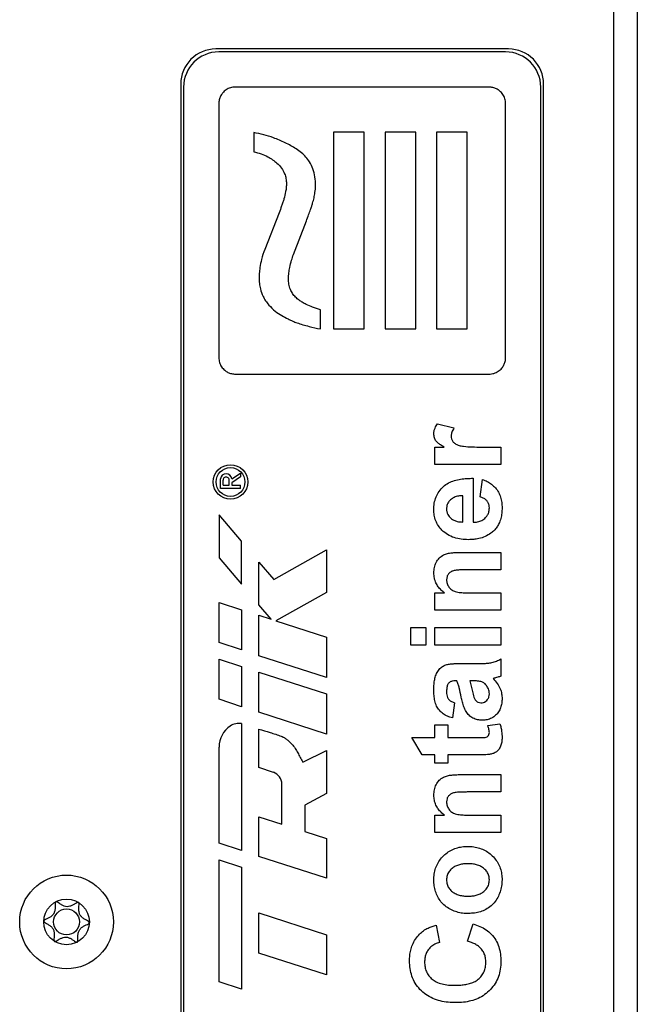
# Model space of a CAD drawing. Units: millimetres. Extents: x 0 to 420, y 0 to 297.
# Drawn here: x 195 to 206, y 102 to 119 of the extents above; entities that cross this region are included whole.
import ezdxf

# ---------------------------------------------------------------- set-up
doc = ezdxf.new("R2010")
doc.units = ezdxf.units.MM

msp = doc.modelspace()

# ---------------------------------------------------------------- linework, layer by layer
for p, q in [((205.6097, 171.139), (205.6097, 93.239)), ((205.2097, 93.137), (205.2097, 170.939)), ((203.4097, 118.039), (198.4097, 118.039)), ((203.3597, 117.989), (198.4597, 117.989)), ((197.8097, 117.439), (197.8097, 94.439)), ((197.8597, 117.389), (197.8597, 94.489)), ((203.0769, 117.3893), (198.7435, 117.3893)), ((203.9597, 94.489), (203.9597, 117.389)), ((204.0097, 94.439), (204.0097, 117.439)), ((198.4603, 117.1061), (198.4603, 112.7727)), ((203.36, 112.7727), (203.36, 117.1061)), ((199.0568, 116.6113), (199.0568, 116.2852)), ((200.945, 116.6179), (200.4217, 116.6179)), ((200.4217, 116.6179), (200.4217, 113.2608)), ((200.945, 113.2608), (200.945, 116.6179)), ((201.825, 116.6179), (201.3017, 116.6179)), ((201.3017, 116.6179), (201.3017, 113.2608)), ((201.825, 113.2608), (201.825, 116.6179)), ((202.7051, 116.6179), (202.1818, 116.6179)), ((202.1818, 116.6179), (202.1818, 113.2608)), ((202.7051, 113.2608), (202.7051, 116.6179)), ((199.4897, 115.2429), (199.245, 114.6175)), ((199.7371, 114.5301), (199.9563, 115.1049)), ((200.1953, 113.2602), (200.1953, 113.5891)), ((200.4217, 113.2608), (200.945, 113.2608)), ((201.3017, 113.2608), (201.825, 113.2608)), ((202.1818, 113.2608), (202.7051, 113.2608)), ((198.7435, 112.4895), (203.0769, 112.4895)), ((202.1962, 111.6392), (202.478, 111.57)), ((202.1536, 111.2441), (202.3107, 111.2441)), ((202.1536, 110.9477), (202.1536, 111.2441)), ((202.9457, 111.2441), (203.2797, 111.2441)), ((203.2797, 111.2441), (203.2797, 110.9477)), ((203.2797, 110.9477), (202.1536, 110.9477)), ((198.6829, 110.7019), (198.8318, 110.7973)), ((198.8318, 110.7973), (198.8318, 110.7342)), ((198.4882, 110.5347), (198.4882, 110.7019)), ((198.5334, 110.5943), (198.5334, 110.6799)), ((198.5334, 110.5943), (198.6382, 110.5943)), ((198.6382, 110.5943), (198.6382, 110.6799)), ((198.8318, 110.7342), (198.6809, 110.635)), ((198.6809, 110.635), (198.6809, 110.5943)), ((198.6809, 110.5943), (198.8318, 110.5955)), ((198.8318, 110.5347), (198.8318, 110.5955)), ((202.8055, 110.7106), (202.8055, 109.9599)), ((202.9241, 110.3945), (202.9636, 110.6909)), ((198.8318, 110.5347), (198.4882, 110.5347)), ((202.6277, 109.9651), (202.6277, 110.4143)), ((198.4654, 110.0859), (198.4654, 109.3561)), ((198.8513, 109.637), (198.4654, 110.0859)), ((198.8513, 108.9021), (198.8513, 109.637)), ((199.399, 108.9845), (200.2997, 109.4885)), ((200.2997, 109.4885), (200.2997, 108.7634)), ((202.5833, 109.4462), (203.2797, 109.4462)), ((203.2797, 109.4462), (203.2797, 109.1499)), ((198.4654, 109.3561), (198.8513, 108.9021)), ((199.1445, 108.5509), (199.1445, 109.2779)), ((199.1445, 109.2779), (199.399, 108.9845)), ((203.2797, 109.1499), (202.7018, 109.1499)), ((200.2997, 108.7634), (199.4364, 108.2803)), ((202.1536, 108.7548), (202.3159, 108.7548)), ((202.1536, 108.4584), (202.1536, 108.7548)), ((202.7669, 108.7548), (203.2797, 108.7548)), ((203.2797, 108.7548), (203.2797, 108.4584)), ((198.4654, 108.594), (198.8513, 108.4679)), ((198.4654, 107.9066), (198.4654, 108.594)), ((198.8513, 108.4679), (198.8513, 107.7806)), ((199.3571, 108.3059), (199.1445, 108.5509)), ((203.2797, 108.4584), (202.1536, 108.4584)), ((199.1445, 108.3744), (199.3571, 108.3059)), ((199.1445, 107.6833), (199.1445, 108.3744)), ((199.4364, 108.2803), (200.2997, 108.0021)), ((201.7387, 107.8657), (201.7387, 108.1621)), ((201.7387, 108.1621), (201.9955, 108.1621)), ((201.9955, 108.1621), (201.9955, 107.8657)), ((202.1536, 107.8657), (202.1536, 108.1621)), ((202.1536, 108.1621), (203.2797, 108.1621)), ((203.2797, 108.1621), (203.2797, 107.8657)), ((198.8513, 107.7806), (198.4654, 107.9066)), ((200.2997, 108.0021), (200.2997, 107.311)), ((201.9955, 107.8657), (201.7387, 107.8657)), ((203.2797, 107.8657), (202.1536, 107.8657)), ((198.4654, 107.6256), (198.8513, 107.4996)), ((198.4654, 106.9385), (198.4654, 107.6256)), ((200.2997, 107.311), (199.1445, 107.6833)), ((203.2797, 107.6287), (203.2797, 107.3323)), ((198.8513, 107.4996), (198.8513, 106.8125)), ((199.1445, 106.7175), (199.1445, 107.4031)), ((199.1445, 107.4031), (200.2997, 107.0308)), ((202.5654, 107.5496), (202.9114, 107.5496)), ((202.5289, 107.2533), (202.5008, 107.2533)), ((202.8021, 107.2533), (202.7462, 107.2533)), ((198.8513, 106.8125), (198.4654, 106.9385)), ((200.2997, 107.0308), (200.2997, 106.3452)), ((202.4894, 106.8779), (202.4499, 106.6211)), ((200.2997, 106.3452), (199.1445, 106.7175)), ((198.8513, 106.5241), (198.8513, 104.3556)), ((199.1445, 105.7723), (199.1445, 106.4305)), ((202.1536, 106.5025), (202.3709, 106.5025)), ((202.1536, 106.2852), (202.1536, 106.5025)), ((202.3709, 106.5025), (202.3709, 106.2852)), ((203.0537, 106.4927), (203.2602, 106.5223)), ((201.9362, 105.9889), (201.7584, 106.2852)), ((201.7584, 106.2852), (202.1536, 106.2852)), ((202.3709, 106.2852), (202.8549, 106.2852)), ((198.4671, 104.481), (198.4654, 106.1227)), ((199.8961, 105.8676), (200.2997, 106.0624)), ((200.2997, 106.0624), (200.2997, 105.3316)), ((202.1536, 105.9889), (201.9362, 105.9889)), ((202.1536, 105.8506), (202.1536, 105.9889)), ((202.3709, 105.9889), (202.3709, 105.8506)), ((202.8697, 105.9889), (202.3709, 105.9889)), ((199.3925, 105.6923), (199.1445, 105.7723)), ((202.3709, 105.8506), (202.1536, 105.8506)), ((202.5833, 105.653), (203.2797, 105.653)), ((203.2797, 105.653), (203.2797, 105.3567)), ((199.538, 104.8064), (199.538, 105.4926)), ((200.2997, 105.3316), (199.9331, 105.1296)), ((203.2797, 105.3567), (202.7018, 105.3567)), ((199.9331, 105.1296), (199.9331, 104.6839)), ((199.1445, 104.9332), (199.538, 104.8064)), ((199.1445, 104.2565), (199.1445, 104.9332)), ((202.1536, 104.9616), (202.3159, 104.9616)), ((202.1536, 104.6652), (202.1536, 104.9616)), ((202.7669, 104.9616), (203.2797, 104.9616)), ((203.2797, 104.9616), (203.2797, 104.6652)), ((199.9331, 104.6839), (200.2997, 104.5657)), ((200.2997, 104.5657), (200.2997, 103.8842)), ((203.2797, 104.6652), (202.1536, 104.6652)), ((198.8513, 104.3556), (198.4671, 104.481)), ((200.2997, 103.8842), (199.1445, 104.2565)), ((198.4654, 104.1969), (198.8513, 104.0709)), ((198.4654, 102.1182), (198.4654, 104.1969)), ((198.8513, 104.0709), (198.8513, 101.9922)), ((199.1445, 102.6072), (199.1445, 103.2928)), ((199.1445, 103.2928), (200.2997, 102.9205)), ((202.1733, 103.0847), (202.2326, 102.7884)), ((202.7067, 102.8081), (202.8055, 103.1045)), ((200.2997, 102.9205), (200.2997, 102.2349)), ((200.2997, 102.2349), (199.1445, 102.6072)), ((198.8513, 101.9922), (198.4654, 102.1182))]:
    msp.add_line(p, q)
for centre, radius in [((198.6606, 110.6487), 0.2945), ((198.6606, 110.6487), 0.2461), ((195.8597, 103.139), 0.8), ((195.8597, 103.139), 0.39), ((195.8597, 103.139), 0.2215)]:
    msp.add_circle(centre, radius)
for centre, radius, start, end in [((198.4097, 117.439), 0.6, 90, 180), ((198.4597, 117.389), 0.6, 90, 180), ((203.3597, 117.389), 0.6, 0, 90), ((203.4097, 117.439), 0.6, 0, 90), ((198.5856, 110.691), 0.0979, 6.36083, 173.63917), ((198.5858, 110.6808), 0.0524, 359.05427, 180.94573), ((198.9002, 106.1231), 0.4348, 124.1546, 180.05991), ((198.804, 106.2649), 0.2634, 79.64367, 124.1546), ((199.3281, 105.4926), 0.2099, 0, 72.13723)]:
    msp.add_arc(centre, radius, start, end)
for points, knots in [([(198.7435, 117.3893), (198.7151, 117.3868), (198.6593, 117.382), (198.5838, 117.3445), (198.5269, 117.2934), (198.4884, 117.2344), (198.4648, 117.1726), (198.4619, 117.1285), (198.4603, 117.1061)], [0, 0, 0, 0, 0.1911918, 0.3757953, 0.5583137, 0.7024213, 0.8487931, 1, 1, 1, 1]), ([(203.36, 117.1061), (203.3575, 117.1345), (203.3527, 117.1903), (203.3152, 117.2657), (203.2641, 117.3227), (203.2052, 117.3612), (203.1434, 117.3848), (203.0993, 117.3877), (203.0769, 117.3893)], [0, 0, 0, 0, 0.1912499, 0.3759231, 0.5584927, 0.7026007, 0.8489171, 1, 1, 1, 1]), ([(199.7848, 116.334), (199.7224, 116.3706), (199.5973, 116.4439), (199.4093, 116.5206), (199.2287, 116.577), (199.1144, 116.5998), (199.0568, 116.6113)], [0, 0, 0, 0, 0.2767512, 0.5542596, 0.7750707, 1, 1, 1, 1]), ([(200.1137, 115.7075), (200.1117, 115.7575), (200.1079, 115.8537), (200.0726, 115.9907), (200.0188, 116.1044), (199.951, 116.1966), (199.8751, 116.2723), (199.8154, 116.3131), (199.7848, 116.334)], [0, 0, 0, 0, 0.2019214, 0.389115, 0.5680595, 0.7077659, 0.8506012, 1, 1, 1, 1]), ([(199.0568, 116.2852), (199.0993, 116.2745), (199.1824, 116.2537), (199.2902, 116.2057), (199.381, 116.1517), (199.4301, 116.1111), (199.4546, 116.0909)], [0, 0, 0, 0, 0.2935458, 0.5734471, 0.7876284, 1, 1, 1, 1]), ([(199.4546, 116.0909), (199.482, 116.0636), (199.5353, 116.0108), (199.585, 115.919), (199.6119, 115.8285), (199.6147, 115.7708), (199.6161, 115.7415)], [0, 0, 0, 0, 0.2912108, 0.5649071, 0.7786422, 1, 1, 1, 1]), ([(199.6161, 115.7415), (199.6154, 115.7195), (199.6139, 115.6733), (199.6012, 115.5853), (199.5846, 115.5207), (199.574, 115.4795)], [0, 0, 0, 0, 0.2482799, 0.5203848, 1, 1, 1, 1]), ([(200.0632, 115.4062), (200.0717, 115.4374), (200.0879, 115.497), (200.1079, 115.5973), (200.1116, 115.6671), (200.1137, 115.7075)], [0, 0, 0, 0, 0.3169594, 0.6043415, 1, 1, 1, 1]), ([(199.574, 115.4795), (199.5681, 115.4608), (199.5555, 115.4205), (199.5276, 115.3415), (199.5046, 115.2816), (199.4897, 115.2429)], [0, 0, 0, 0, 0.2341444, 0.5038879, 1, 1, 1, 1]), ([(199.9563, 115.1049), (199.9694, 115.1396), (199.9936, 115.2037), (200.0239, 115.2877), (200.0466, 115.3534), (200.058, 115.3897), (200.0632, 115.4062)], [0, 0, 0, 0, 0.3480065, 0.6430439, 0.8377857, 1, 1, 1, 1]), ([(199.245, 114.6175), (199.2249, 114.561), (199.1889, 114.46), (199.1713, 114.3543), (199.1636, 114.3077)], [0, 0, 0, 0, 0.5585457, 1, 1, 1, 1]), ([(199.6724, 114.309), (199.6818, 114.3511), (199.6985, 114.4263), (199.7253, 114.4984), (199.7371, 114.5301)], [0, 0, 0, 0, 0.5611371, 1, 1, 1, 1]), ([(199.1636, 114.3077), (199.1591, 114.275), (199.1512, 114.218), (199.15, 114.1605), (199.1495, 114.136)], [0, 0, 0, 0, 0.5737009, 1, 1, 1, 1]), ([(199.65, 114.1216), (199.6516, 114.1533), (199.6548, 114.2162), (199.6666, 114.2782), (199.6724, 114.309)], [0, 0, 0, 0, 0.5034218, 1, 1, 1, 1]), ([(199.1495, 114.136), (199.1505, 114.103), (199.1525, 114.039), (199.1703, 113.93), (199.1995, 113.8588), (199.2169, 113.8163)], [0, 0, 0, 0, 0.30079916, 0.5831618, 1, 1, 1, 1]), ([(199.8327, 113.7497), (199.8113, 113.767), (199.7697, 113.8007), (199.7199, 113.8633), (199.6807, 113.9367), (199.6545, 114.0239), (199.6515, 114.0883), (199.65, 114.1216)], [0, 0, 0, 0, 0.19081416, 0.37285603, 0.55222346, 0.76871044, 1, 1, 1, 1]), ([(199.2169, 113.8163), (199.2308, 113.7909), (199.2592, 113.7389), (199.3269, 113.6511), (199.3871, 113.5961), (199.425, 113.5615)], [0, 0, 0, 0, 0.26209697, 0.53617119, 1, 1, 1, 1]), ([(200.1953, 113.5891), (200.1512, 113.6037), (200.07, 113.6306), (199.9673, 113.6732), (199.8897, 113.7114), (199.8505, 113.7377), (199.8327, 113.7497)], [0, 0, 0, 0, 0.3497994, 0.6443153, 0.8380303, 1, 1, 1, 1]), ([(199.425, 113.5615), (199.4624, 113.5369), (199.5336, 113.4901), (199.6336, 113.4347), (199.7204, 113.393), (199.7725, 113.3736), (199.7975, 113.3644)], [0, 0, 0, 0, 0.3175316, 0.6051534, 0.8109986, 1, 1, 1, 1]), ([(199.7975, 113.3644), (199.8299, 113.3538), (199.8979, 113.3316), (200.0304, 113.2959), (200.1311, 113.2741), (200.1953, 113.2602)], [0, 0, 0, 0, 0.2485115, 0.5213777, 1, 1, 1, 1]), ([(198.4603, 112.7727), (198.4628, 112.7443), (198.4676, 112.6885), (198.5051, 112.6131), (198.5561, 112.5561), (198.6151, 112.5176), (198.6769, 112.494), (198.7211, 112.491), (198.7435, 112.4895)], [0, 0, 0, 0, 0.1911458, 0.3757571, 0.5582985, 0.7024179, 0.8487923, 1, 1, 1, 1]), ([(203.0769, 112.4895), (203.1053, 112.4919), (203.1611, 112.4967), (203.2365, 112.5343), (203.2935, 112.5854), (203.3319, 112.6444), (203.3555, 112.7062), (203.3585, 112.7503), (203.36, 112.7727)], [0, 0, 0, 0, 0.1911909, 0.3757953, 0.5583258, 0.702445, 0.8488178, 1, 1, 1, 1]), ([(202.1338, 111.4679), (202.1349, 111.4852), (202.137, 111.5198), (202.1561, 111.5794), (202.181, 111.6165), (202.1962, 111.6392)], [0, 0, 0, 0, 0.2800671, 0.5602905, 1, 1, 1, 1]), ([(202.3107, 111.2441), (202.2943, 111.2534), (202.2617, 111.2721), (202.2155, 111.3045), (202.1701, 111.3439), (202.1393, 111.4013), (202.1356, 111.4457), (202.1338, 111.4679)], [0, 0, 0, 0, 0.1870255, 0.3739972, 0.5606821, 0.7802637, 1, 1, 1, 1]), ([(202.478, 111.57), (202.4637, 111.5467), (202.4382, 111.505), (202.4326, 111.4567), (202.4301, 111.4354)], [0, 0, 0, 0, 0.5602943, 1, 1, 1, 1]), ([(202.4301, 111.4354), (202.4314, 111.4184), (202.4339, 111.3844), (202.4562, 111.3371), (202.501, 111.2965), (202.565, 111.2706), (202.6651, 111.2507), (202.7928, 111.2457), (202.8947, 111.2446), (202.9457, 111.2441)], [0, 0, 0, 0, 0.0832555, 0.1664144, 0.2495218, 0.3744489, 0.4994475, 0.7496898, 1, 1, 1, 1]), ([(202.1338, 110.1775), (202.1352, 110.2141), (202.1381, 110.2872), (202.1678, 110.3937), (202.2194, 110.4913), (202.2937, 110.5731), (202.3841, 110.6354), (202.4852, 110.6758), (202.5906, 110.699), (202.6978, 110.7108), (202.7696, 110.7107), (202.8055, 110.7106)], [0, 0, 0, 0, 0.11202309, 0.22398212, 0.33589489, 0.44781383, 0.55972965, 0.6697424, 0.77980047, 0.88989991, 1, 1, 1, 1]), ([(202.9636, 110.6909), (202.9913, 110.6801), (203.0467, 110.6587), (203.1223, 110.6106), (203.1879, 110.5496), (203.2403, 110.4751), (203.2757, 110.3898), (203.2965, 110.2984), (203.2985, 110.2361), (203.2994, 110.205)], [0, 0, 0, 0, 0.14004784, 0.28007345, 0.4200455, 0.55999451, 0.70658881, 0.85326516, 1, 1, 1, 1]), ([(202.6277, 110.4143), (202.6029, 110.4129), (202.5534, 110.4101), (202.4814, 110.3893), (202.4222, 110.3519), (202.3808, 110.303), (202.3551, 110.2493), (202.3525, 110.2103), (202.3511, 110.1908)], [0, 0, 0, 0, 0.1870304, 0.37378, 0.560091, 0.7067887, 0.8533117, 1, 1, 1, 1]), ([(203.0821, 110.2044), (203.0812, 110.2211), (203.0794, 110.2546), (203.0611, 110.3022), (203.028, 110.3447), (202.9801, 110.3757), (202.9427, 110.3882), (202.9241, 110.3945)], [0, 0, 0, 0, 0.18681351, 0.37338127, 0.55989551, 0.77983219, 1, 1, 1, 1]), ([(202.7249, 109.6636), (202.6838, 109.665), (202.6015, 109.6679), (202.4804, 109.6947), (202.3669, 109.7454), (202.2767, 109.8176), (202.2093, 109.8997), (202.1644, 109.9863), (202.1382, 110.0805), (202.1353, 110.1452), (202.1338, 110.1775)], [0, 0, 0, 0, 0.1400878, 0.2801129, 0.4200473, 0.5599044, 0.6699188, 0.7799142, 0.8899487, 1, 1, 1, 1]), ([(202.3511, 110.1908), (202.3521, 110.1735), (202.354, 110.139), (202.3713, 110.0934), (202.3961, 110.0563), (202.4157, 110.0375), (202.4255, 110.0281)], [0, 0, 0, 0, 0.2799811, 0.5597485, 0.7798342, 1, 1, 1, 1]), ([(202.8055, 109.9599), (202.8312, 109.9616), (202.8826, 109.9651), (202.9568, 109.99), (203.0151, 110.0335), (203.0556, 110.0863), (203.0784, 110.1437), (203.0809, 110.1841), (203.0821, 110.2044)], [0, 0, 0, 0, 0.1868762, 0.3735527, 0.5598933, 0.7066092, 0.8532316, 1, 1, 1, 1]), ([(203.2994, 110.205), (203.2985, 110.1745), (203.2967, 110.1135), (203.2794, 110.0234), (203.2507, 109.9431), (203.2109, 109.8753), (203.1653, 109.8192), (203.128, 109.7891), (203.1093, 109.7741)], [0, 0, 0, 0, 0.1866981, 0.3733799, 0.5599672, 0.7066329, 0.8533338, 1, 1, 1, 1]), ([(202.4255, 110.0281), (202.4419, 110.0161), (202.4746, 109.9922), (202.5288, 109.9745), (202.5801, 109.9663), (202.6118, 109.9655), (202.6277, 109.9651)], [0, 0, 0, 0, 0.2797921, 0.5596887, 0.7798214, 1, 1, 1, 1]), ([(203.1093, 109.7741), (203.0771, 109.7537), (203.0128, 109.713), (202.9108, 109.6819), (202.8145, 109.6658), (202.7548, 109.6643), (202.7249, 109.6636)], [0, 0, 0, 0, 0.2798014, 0.5597548, 0.7798431, 1, 1, 1, 1]), ([(202.1338, 109.0971), (202.1356, 109.1277), (202.1391, 109.1889), (202.1715, 109.2757), (202.2225, 109.3533), (202.294, 109.4023), (202.3679, 109.43), (202.4394, 109.4407), (202.5112, 109.4457), (202.5592, 109.4461), (202.5833, 109.4462)], [0, 0, 0, 0, 0.140013, 0.279988, 0.4197885, 0.5594878, 0.6694981, 0.7796306, 0.8898044, 1, 1, 1, 1]), ([(202.3159, 108.7548), (202.2964, 108.7705), (202.2572, 108.802), (202.2074, 108.859), (202.1664, 108.9277), (202.1387, 109.0083), (202.1354, 109.0675), (202.1338, 109.0971)], [0, 0, 0, 0, 0.1867838, 0.3735306, 0.560204, 0.780104, 1, 1, 1, 1]), ([(202.7018, 109.1499), (202.6772, 109.1497), (202.628, 109.1493), (202.5544, 109.1464), (202.4869, 109.1405), (202.4281, 109.1202), (202.3843, 109.0851), (202.3554, 109.0359), (202.3525, 108.9989), (202.3511, 108.9804)], [0, 0, 0, 0, 0.1670043, 0.3340035, 0.5008837, 0.6257286, 0.7504652, 0.8751814, 1, 1, 1, 1]), ([(202.3511, 108.9804), (202.353, 108.9579), (202.3567, 108.913), (202.3898, 108.8528), (202.4378, 108.8049), (202.506, 108.7714), (202.5881, 108.7608), (202.6773, 108.7552), (202.737, 108.7549), (202.7669, 108.7548)], [0, 0, 0, 0, 0.1248821, 0.2497326, 0.3745753, 0.4994561, 0.666111, 0.8330455, 1, 1, 1, 1]), ([(202.9114, 107.5496), (202.9352, 107.5497), (202.9828, 107.55), (203.054, 107.5543), (203.1292, 107.5635), (203.2053, 107.5894), (203.2549, 107.6156), (203.2797, 107.6287)], [0, 0, 0, 0, 0.1867572, 0.3735111, 0.5601297, 0.7799948, 1, 1, 1, 1]), ([(202.1338, 107.0922), (202.1341, 107.1199), (202.1348, 107.1755), (202.1439, 107.2583), (202.1611, 107.3403), (202.1981, 107.4156), (202.2462, 107.477), (202.3061, 107.5181), (202.3697, 107.5357), (202.4345, 107.5445), (202.4999, 107.5491), (202.5435, 107.5494), (202.5654, 107.5496)], [0, 0, 0, 0, 0.1121069, 0.2241926, 0.3362071, 0.448118, 0.5599676, 0.6478519, 0.7357631, 0.8238169, 0.9119053, 1, 1, 1, 1]), ([(202.5008, 107.2533), (202.4832, 107.2526), (202.4481, 107.2512), (202.3971, 107.2311), (202.3636, 107.1833), (202.3529, 107.1246), (202.3517, 107.0832), (202.3511, 107.0625)], [0, 0, 0, 0, 0.1872018, 0.3736481, 0.5590258, 0.7792766, 1, 1, 1, 1]), ([(202.603, 106.9755), (202.5919, 107.028), (202.5763, 107.1013), (202.5519, 107.1942), (202.5366, 107.2336), (202.5289, 107.2533)], [0, 0, 0, 0, 0.5600145, 0.7800445, 1, 1, 1, 1]), ([(202.7462, 107.2533), (202.7618, 107.1927), (202.7814, 107.1163), (202.8031, 107.0237), (202.8161, 106.9762), (202.8309, 106.9469), (202.8382, 106.9322)], [0, 0, 0, 0, 0.5601182, 0.7068646, 0.8535974, 1, 1, 1, 1]), ([(202.9392, 107.2425), (202.9137, 107.2464), (202.8683, 107.2535), (202.8224, 107.2533), (202.8021, 107.2533)], [0, 0, 0, 0, 0.5596762, 1, 1, 1, 1]), ([(203.0321, 107.1761), (203.0252, 107.1845), (203.0115, 107.2013), (202.9811, 107.226), (202.9551, 107.2362), (202.9392, 107.2425)], [0, 0, 0, 0, 0.2803127, 0.5608299, 1, 1, 1, 1]), ([(203.1852, 107.3042), (203.1782, 107.3025), (203.1656, 107.2993), (203.1533, 107.2954), (203.1479, 107.2937)], [0, 0, 0, 0, 0.5600466, 1, 1, 1, 1]), ([(203.1479, 107.2937), (203.1722, 107.2671), (203.2209, 107.2138), (203.2687, 107.1245), (203.2951, 107.0351), (203.298, 106.9785), (203.2994, 106.9502)], [0, 0, 0, 0, 0.2800315, 0.5598954, 0.7799249, 1, 1, 1, 1]), ([(203.2797, 107.3323), (203.2622, 107.3267), (203.2309, 107.3166), (203.1992, 107.308), (203.1852, 107.3042)], [0, 0, 0, 0, 0.5599583, 1, 1, 1, 1]), ([(202.4499, 106.6211), (202.4222, 106.6298), (202.3667, 106.6471), (202.2903, 106.6903), (202.2249, 106.7488), (202.1768, 106.8243), (202.1499, 106.9105), (202.136, 107.0009), (202.1345, 107.0617), (202.1338, 107.0922)], [0, 0, 0, 0, 0.140084, 0.2800846, 0.4199656, 0.5597727, 0.7064302, 0.853184, 1, 1, 1, 1]), ([(202.3511, 107.0625), (202.3517, 107.0469), (202.3528, 107.0155), (202.3653, 106.9697), (202.3935, 106.9276), (202.4376, 106.8973), (202.4721, 106.8844), (202.4894, 106.8779)], [0, 0, 0, 0, 0.1868656, 0.3736404, 0.5599406, 0.779755, 1, 1, 1, 1]), ([(203.0821, 107.0326), (203.0813, 107.047), (203.0797, 107.0759), (203.0643, 107.1256), (203.0443, 107.157), (203.0321, 107.1761)], [0, 0, 0, 0, 0.2800525, 0.5605549, 1, 1, 1, 1]), ([(202.962, 106.5816), (202.9345, 106.5832), (202.8794, 106.5864), (202.801, 106.6154), (202.7323, 106.6625), (202.6796, 106.7293), (202.6465, 106.8082), (202.6212, 106.8909), (202.6091, 106.9473), (202.603, 106.9755)], [0, 0, 0, 0, 0.1399761, 0.2798918, 0.4197629, 0.5596043, 0.7063228, 0.8531398, 1, 1, 1, 1]), ([(202.8382, 106.9322), (202.8451, 106.9237), (202.8587, 106.9065), (202.8914, 106.8834), (202.9198, 106.88), (202.937, 106.8779)], [0, 0, 0, 0, 0.2807471, 0.5616053, 1, 1, 1, 1]), ([(202.937, 106.8779), (202.9518, 106.8791), (202.9813, 106.8813), (203.021, 106.903), (203.0548, 106.9355), (203.0783, 106.9805), (203.0808, 107.0152), (203.0821, 107.0326)], [0, 0, 0, 0, 0.1867138, 0.3733802, 0.5603151, 0.7800341, 1, 1, 1, 1]), ([(203.2994, 106.9502), (203.2985, 106.9239), (203.2968, 106.8713), (203.2772, 106.7945), (203.2429, 106.7231), (203.1899, 106.6621), (203.123, 106.6151), (203.0446, 106.5861), (202.9895, 106.5831), (202.962, 106.5816)], [0, 0, 0, 0, 0.140174, 0.2802702, 0.420228, 0.5601899, 0.7067339, 0.853307, 1, 1, 1, 1]), ([(199.1445, 106.4305), (199.2088, 106.4112), (199.3373, 106.3727), (199.4763, 106.3283), (199.5554, 106.297), (199.5769, 106.286), (199.5931, 106.2764), (199.6087, 106.2658), (199.6238, 106.2544), (199.6422, 106.2393), (199.6718, 106.2128), (199.7163, 106.1678), (199.7648, 106.1021), (199.8097, 106.0254), (199.8509, 105.9461), (199.8809, 105.894), (199.8961, 105.8676)], [0, 0, 0, 0, 0.2035267, 0.4067683, 0.4421724, 0.4610888, 0.4800507, 0.4990824, 0.5181807, 0.53732, 0.5714491, 0.638413, 0.7290038, 0.8179249, 0.9076739, 1, 1, 1, 1]), ([(203.0821, 106.3698), (203.0792, 106.3933), (203.0739, 106.4352), (203.0599, 106.4751), (203.0537, 106.4927)], [0, 0, 0, 0, 0.5595082, 1, 1, 1, 1]), ([(203.2602, 106.5223), (203.2674, 106.5008), (203.2819, 106.4578), (203.296, 106.3778), (203.2981, 106.3196), (203.2994, 106.284)], [0, 0, 0, 0, 0.279987, 0.560152, 1, 1, 1, 1]), ([(202.8549, 106.2852), (202.8779, 106.2852), (202.9239, 106.2852), (202.9809, 106.2872), (203.0274, 106.2885), (203.0586, 106.3058), (203.079, 106.3353), (203.0811, 106.3583), (203.0821, 106.3698)], [0, 0, 0, 0, 0.2505287, 0.5010564, 0.6262595, 0.7510903, 0.8753805, 1, 1, 1, 1]), ([(203.2994, 106.284), (203.2984, 106.2592), (203.2963, 106.2097), (203.275, 106.138), (203.2424, 106.0764), (203.1946, 106.0328), (203.1402, 106.0099), (203.1021, 106.0023), (203.083, 105.9985)], [0, 0, 0, 0, 0.1868593, 0.3735765, 0.5600809, 0.7065016, 0.8531926, 1, 1, 1, 1]), ([(203.083, 105.9985), (203.0433, 105.9949), (202.9723, 105.9885), (202.9011, 105.9888), (202.8697, 105.9889)], [0, 0, 0, 0, 0.5598207, 1, 1, 1, 1]), ([(202.1338, 105.3039), (202.1356, 105.3345), (202.1391, 105.3957), (202.1715, 105.4824), (202.2225, 105.5601), (202.294, 105.6091), (202.3679, 105.6367), (202.4394, 105.6474), (202.5112, 105.6525), (202.5592, 105.6529), (202.5833, 105.653)], [0, 0, 0, 0, 0.140013, 0.279988, 0.4197885, 0.5594878, 0.6694981, 0.7796306, 0.8898044, 1, 1, 1, 1]), ([(202.3159, 104.9616), (202.2964, 104.9773), (202.2572, 105.0088), (202.2074, 105.0658), (202.1664, 105.1345), (202.1387, 105.2151), (202.1354, 105.2743), (202.1338, 105.3039)], [0, 0, 0, 0, 0.1867838, 0.3735306, 0.560204, 0.780104, 1, 1, 1, 1]), ([(202.7018, 105.3567), (202.6772, 105.3565), (202.628, 105.3561), (202.5544, 105.3532), (202.4869, 105.3473), (202.4281, 105.327), (202.3843, 105.2918), (202.3554, 105.2427), (202.3525, 105.2057), (202.3511, 105.1872)], [0, 0, 0, 0, 0.16700429, 0.3340035, 0.50088368, 0.62572861, 0.75046523, 0.8751814, 1, 1, 1, 1]), ([(202.3511, 105.1872), (202.353, 105.1647), (202.3567, 105.1198), (202.3898, 105.0596), (202.4378, 105.0116), (202.506, 104.9782), (202.5881, 104.9676), (202.6773, 104.962), (202.737, 104.9617), (202.7669, 104.9616)], [0, 0, 0, 0, 0.1248821, 0.2497326, 0.3745753, 0.4994561, 0.666111, 0.8330455, 1, 1, 1, 1]), ([(202.1338, 103.8543), (202.135, 103.8884), (202.1375, 103.9567), (202.1619, 104.0568), (202.2035, 104.1509), (202.2636, 104.2345), (202.337, 104.3057), (202.4215, 104.3621), (202.5143, 104.402), (202.613, 104.4243), (202.68, 104.4268), (202.7135, 104.4281)], [0, 0, 0, 0, 0.1120279, 0.2240324, 0.3359957, 0.4479778, 0.5599813, 0.6699743, 0.7799522, 0.8899786, 1, 1, 1, 1]), ([(202.7135, 104.4281), (202.7477, 104.4269), (202.8162, 104.4243), (202.9167, 104.4007), (203.0114, 104.3601), (203.0969, 104.3023), (203.1698, 104.2304), (203.2293, 104.1478), (203.2709, 104.0554), (203.2955, 103.957), (203.2981, 103.8897), (203.2994, 103.8561)], [0, 0, 0, 0, 0.1120251, 0.2240446, 0.3360382, 0.4480135, 0.5600186, 0.6699837, 0.7799666, 0.8899884, 1, 1, 1, 1]), ([(202.7144, 104.1318), (202.6906, 104.1312), (202.6428, 104.1299), (202.5719, 104.1175), (202.5041, 104.0934), (202.4422, 104.0539), (202.3915, 103.9994), (202.3568, 103.9311), (202.353, 103.8809), (202.3511, 103.8558)], [0, 0, 0, 0, 0.140228, 0.2804221, 0.4204852, 0.5604626, 0.7070852, 0.8534827, 1, 1, 1, 1]), ([(203.0821, 103.8558), (203.0804, 103.88), (203.0769, 103.9282), (203.0448, 103.9946), (202.9966, 104.049), (202.9353, 104.0905), (202.8649, 104.1165), (202.7901, 104.1298), (202.7397, 104.1311), (202.7144, 104.1318)], [0, 0, 0, 0, 0.1398854, 0.279663, 0.4196284, 0.559582, 0.7062767, 0.8531126, 1, 1, 1, 1]), ([(202.7009, 103.2823), (202.6672, 103.2839), (202.5998, 103.2871), (202.5019, 103.3142), (202.4092, 103.3548), (202.3244, 103.4104), (202.253, 103.4819), (202.1989, 103.5663), (202.1607, 103.6581), (202.1377, 103.7551), (202.1351, 103.8212), (202.1338, 103.8543)], [0, 0, 0, 0, 0.1120431, 0.2240896, 0.3361397, 0.4480998, 0.5600413, 0.6700013, 0.7799815, 0.8899706, 1, 1, 1, 1]), ([(202.3511, 103.8558), (202.3529, 103.8318), (202.3564, 103.7837), (202.388, 103.7173), (202.436, 103.663), (202.4965, 103.6206), (202.5666, 103.5945), (202.6411, 103.5806), (202.6914, 103.5793), (202.7166, 103.5786)], [0, 0, 0, 0, 0.1398907, 0.2796757, 0.4196639, 0.5595686, 0.7062942, 0.8531077, 1, 1, 1, 1]), ([(203.2994, 103.8561), (203.2979, 103.8211), (203.2949, 103.7511), (203.268, 103.649), (203.2272, 103.5521), (203.1692, 103.4639), (203.0927, 103.3918), (203.0033, 103.3381), (202.9056, 103.304), (202.8039, 103.2854), (202.7352, 103.2833), (202.7009, 103.2823)], [0, 0, 0, 0, 0.1120362, 0.2241032, 0.3361394, 0.4480779, 0.5600004, 0.6699443, 0.7799276, 0.8899429, 1, 1, 1, 1]), ([(202.7166, 103.5786), (202.7406, 103.5792), (202.7887, 103.5805), (202.8599, 103.5929), (202.9283, 103.6168), (202.9905, 103.6566), (203.0414, 103.7114), (203.0763, 103.7802), (203.0802, 103.8306), (203.0821, 103.8558)], [0, 0, 0, 0, 0.1402301, 0.2804004, 0.4205021, 0.5604467, 0.7071036, 0.8534904, 1, 1, 1, 1]), ([(196.0653, 103.4704), (196.0639, 103.4709), (196.0609, 103.4719), (196.051, 103.471), (196.0314, 103.4624), (196.0012, 103.4448), (195.9619, 103.4228), (195.9175, 103.4039), (195.8685, 103.3955), (195.8202, 103.4072), (195.7772, 103.4291), (195.7395, 103.4538), (195.7106, 103.4733), (195.6916, 103.4833), (195.682, 103.4847), (195.6776, 103.4841), (195.6738, 103.4817), (195.671, 103.4775), (195.6689, 103.4719), (195.6666, 103.4607), (195.6654, 103.4352), (195.6659, 103.394), (195.6629, 103.3416), (195.6497, 103.2875), (195.6145, 103.2434), (195.5692, 103.2135), (195.5247, 103.191), (195.492, 103.1754), (195.4752, 103.1632), (195.4707, 103.1565), (195.4696, 103.1519), (195.4709, 103.1468), (195.4756, 103.1403), (195.4911, 103.1274), (195.5221, 103.11), (195.5648, 103.0845), (195.608, 103.0516), (195.64, 103.0052), (195.6495, 102.9503), (195.6489, 102.8978), (195.6455, 102.8553), (195.6448, 102.828), (195.6478, 102.8152), (195.6506, 102.8101), (195.6544, 102.8072), (195.6587, 102.8063), (195.6685, 102.807), (195.6881, 102.8158), (195.7183, 102.8332), (195.7576, 102.8552), (195.802, 102.8741), (195.851, 102.8825), (195.8993, 102.8708), (195.9424, 102.8489), (195.98, 102.8244), (196.009, 102.8047), (196.028, 102.7948), (196.0378, 102.7932), (196.0409, 102.794), (196.0423, 102.7944)], [0, 0, 0, 0, 0.0025229, 0.0054687, 0.0172043, 0.0397735, 0.0672248, 0.0962058, 0.1245692, 0.1529317, 0.1819111, 0.2093613, 0.2319308, 0.2436678, 0.2465071, 0.2489474, 0.2512671, 0.2541508, 0.2576258, 0.2617957, 0.2742995, 0.3023046, 0.3344645, 0.3667111, 0.3984148, 0.4309871, 0.4617531, 0.4859671, 0.4949992, 0.4976515, 0.499988, 0.5029977, 0.5066115, 0.5140226, 0.5382465, 0.5690157, 0.6015827, 0.6332771, 0.6655188, 0.697672, 0.7256659, 0.7409072, 0.745212, 0.7486598, 0.7509797, 0.7534221, 0.7562641, 0.7680083, 0.7905824, 0.8180345, 0.8470175, 0.8753872, 0.9037569, 0.9327398, 0.9601918, 0.9827659, 0.9945102, 0.9974679, 1, 1, 1, 1]), ([(196.2495, 103.1271), (196.2491, 103.1287), (196.2482, 103.1322), (196.2434, 103.1382), (196.2283, 103.1508), (196.1974, 103.168), (196.1548, 103.1935), (196.1116, 103.2264), (196.0795, 103.2728), (196.0699, 103.3276), (196.0705, 103.3802), (196.0739, 103.4227), (196.0746, 103.45), (196.0717, 103.4628), (196.0693, 103.4674), (196.0673, 103.469), (196.0669, 103.4694)], [0, 0, 0, 0, 0.0115227, 0.025369, 0.053106, 0.1503711, 0.2739691, 0.4048407, 0.5322244, 0.6617773, 0.790996, 0.9035347, 0.9648303, 0.9821459, 0.9960103, 1, 1, 1, 1]), ([(196.044, 102.7953), (196.0445, 102.7957), (196.0462, 102.797), (196.0486, 102.8005), (196.0507, 102.8061), (196.053, 102.8174), (196.0543, 102.8428), (196.0537, 102.8841), (196.0567, 102.9364), (196.0699, 102.9905), (196.105, 103.0346), (196.1503, 103.0646), (196.1947, 103.0871), (196.2273, 103.1025), (196.2436, 103.1144), (196.2483, 103.1205), (196.249, 103.1231), (196.2494, 103.1243)], [0, 0, 0, 0, 0.0039262, 0.0155059, 0.0294569, 0.0461981, 0.096407, 0.208889, 0.3380829, 0.467631, 0.5949764, 0.7258255, 0.8494538, 0.9467901, 0.9808358, 0.9910662, 1, 1, 1, 1]), ([(201.8875, 102.9288), (201.9101, 102.9497), (201.9555, 102.9914), (202.031, 103.033), (202.1039, 103.0637), (202.1502, 103.0777), (202.1733, 103.0847)], [0, 0, 0, 0, 0.2798067, 0.5597246, 0.7798645, 1, 1, 1, 1]), ([(202.8055, 103.1045), (202.844, 103.0919), (202.9209, 103.0667), (203.028, 103.0083), (203.1218, 102.9303), (203.1966, 102.8311), (203.2468, 102.7156), (203.2751, 102.591), (203.2782, 102.5063), (203.2797, 102.4639)], [0, 0, 0, 0, 0.1400839, 0.2801021, 0.4200717, 0.5599823, 0.7065899, 0.8532547, 1, 1, 1, 1]), ([(201.7189, 102.4744), (201.7198, 102.5054), (201.7216, 102.5673), (201.7379, 102.659), (201.7677, 102.7529), (201.8156, 102.8461), (201.8635, 102.9012), (201.8875, 102.9288)], [0, 0, 0, 0, 0.1867556, 0.3734671, 0.5601558, 0.7800784, 1, 1, 1, 1]), ([(202.2326, 102.7884), (202.2051, 102.7802), (202.1503, 102.764), (202.0792, 102.7142), (202.0279, 102.6526), (201.9956, 102.5864), (201.9785, 102.521), (201.9767, 102.4762), (201.9757, 102.4537)], [0, 0, 0, 0, 0.1866946, 0.3732136, 0.5597654, 0.7064388, 0.8531853, 1, 1, 1, 1]), ([(203.0228, 102.4519), (203.0217, 102.4761), (203.0194, 102.5247), (202.998, 102.5949), (202.9622, 102.6586), (202.9123, 102.7139), (202.8497, 102.7561), (202.7802, 102.7879), (202.7312, 102.8014), (202.7067, 102.8081)], [0, 0, 0, 0, 0.1400148, 0.2800112, 0.4199465, 0.5598538, 0.7065065, 0.8532214, 1, 1, 1, 1]), ([(202.5126, 101.761), (202.4675, 101.7623), (202.3774, 101.7647), (202.2438, 101.7875), (202.1149, 101.8296), (201.996, 101.8955), (201.8945, 101.9846), (201.8126, 102.091), (201.7564, 102.2121), (201.724, 102.3416), (201.7206, 102.4302), (201.7189, 102.4744)], [0, 0, 0, 0, 0.11206468, 0.22412249, 0.3361431, 0.44812289, 0.56005759, 0.67001812, 0.77997093, 0.88996173, 1, 1, 1, 1]), ([(201.9757, 102.4537), (201.9771, 102.4262), (201.9799, 102.3711), (202.0035, 102.2911), (202.0455, 102.2193), (202.1022, 102.1583), (202.1794, 102.1085), (202.2747, 102.077), (202.3818, 102.0598), (202.4539, 102.0582), (202.49, 102.0574)], [0, 0, 0, 0, 0.11200666, 0.22394844, 0.33589698, 0.44784271, 0.55979815, 0.70641677, 0.85317322, 1, 1, 1, 1]), ([(202.49, 102.0574), (202.5182, 102.0579), (202.5744, 102.0588), (202.6585, 102.0673), (202.7414, 102.0841), (202.8213, 102.1121), (202.8936, 102.1562), (202.9514, 102.2173), (202.9942, 102.2889), (203.0188, 102.369), (203.0215, 102.4242), (203.0228, 102.4519)], [0, 0, 0, 0, 0.1121146, 0.2242128, 0.3362968, 0.4483247, 0.5602345, 0.6701533, 0.7800711, 0.8900162, 1, 1, 1, 1]), ([(203.2797, 102.4639), (203.2778, 102.4202), (203.2742, 102.3326), (203.241, 102.2047), (203.1835, 102.0859), (203.1028, 101.9814), (203.0044, 101.8948), (202.8911, 101.8301), (202.7688, 101.7881), (202.6415, 101.7647), (202.5555, 101.7623), (202.5126, 101.761)], [0, 0, 0, 0, 0.1120067, 0.2240087, 0.3359634, 0.4479248, 0.5598879, 0.669874, 0.7798864, 0.8899384, 1, 1, 1, 1])]:
    msp.add_open_spline(points, degree=3, knots=knots)

doc.saveas('drawing.dxf')
